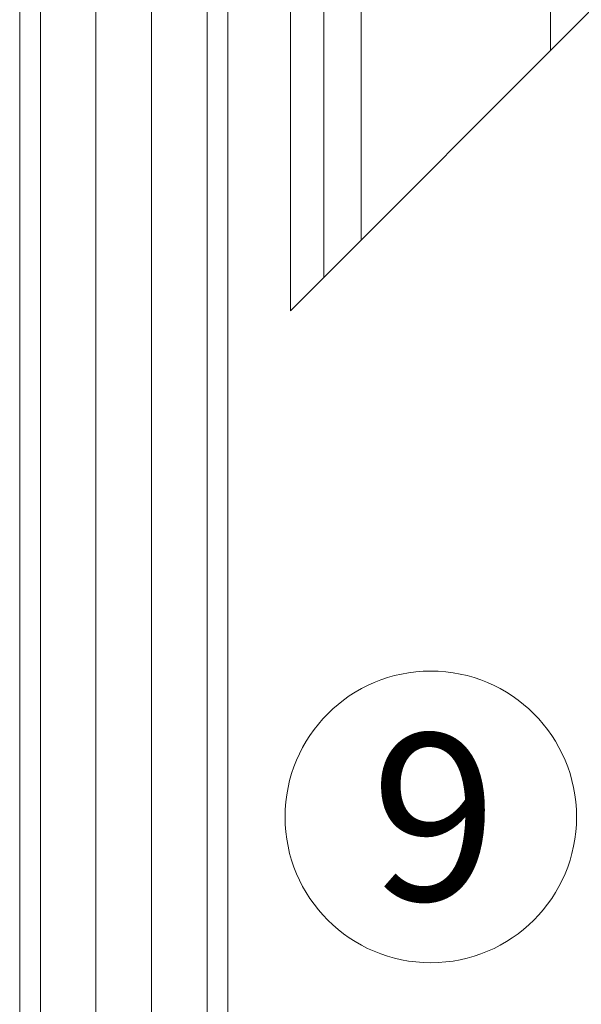
# Model space of a CAD drawing. Units: millimetres. Extents: x 1700 to 5607, y 737 to 3394.
# Drawn here: x 2583 to 2610, y 1445 to 1492 of the extents above; entities that cross this region are included whole.
import ezdxf

# ---------------------------------------------------------------- set-up
doc = ezdxf.new("R2010")
doc.units = ezdxf.units.MM
for name, color, linetype, lineweight in [('Schmale Volllinie', 7, 'Continuous', 13), ('Schmale Volllinie_Grau', 252, 'Continuous', 13), ('Text', 7, 'Continuous', 13)]:
    doc.layers.add(name, color=color, linetype=linetype, lineweight=lineweight)
doc.styles.get("Standard").update_dxf_attribs({"font": 'arial.ttf'})

msp = doc.modelspace()

# ---------------------------------------------------------------- linework, layer by layer
at = {"layer": 'Schmale Volllinie'}
for p, q in [((2596.21, 1754.281), (2596.21, 1478.146)), ((2597.81, 1754.281), (2597.81, 1479.746)), ((2599.61, 1754.281), (2599.61, 1481.546)), ((2608.71, 1754.281), (2608.71, 1490.646)), ((2596.21, 1478.146), (2616.21, 1498.146))]:
    msp.add_line(p, q, dxfattribs=at)
msp.add_circle((2602.955, 1453.853), 7, dxfattribs=at)
at = {"layer": 'Schmale Volllinie_Grau'}
for p, q in [((2583.21, 1417.516), (2583.21, 1754.281)), ((2584.208, 1417.516), (2584.208, 1754.281)), ((2586.874, 1417.516), (2586.874, 1754.281)), ((2589.546, 1417.516), (2589.546, 1754.281)), ((2592.213, 1417.516), (2592.213, 1754.281)), ((2593.21, 1417.516), (2593.21, 1754.281))]:
    msp.add_line(p, q, dxfattribs=at)

# ---------------------------------------------------------------- texts
at = {"layer": 'Text'}
msp.add_text('9', height=8, dxfattribs=at).set_placement((2600.083, 1449.841))

doc.saveas('drawing.dxf')
